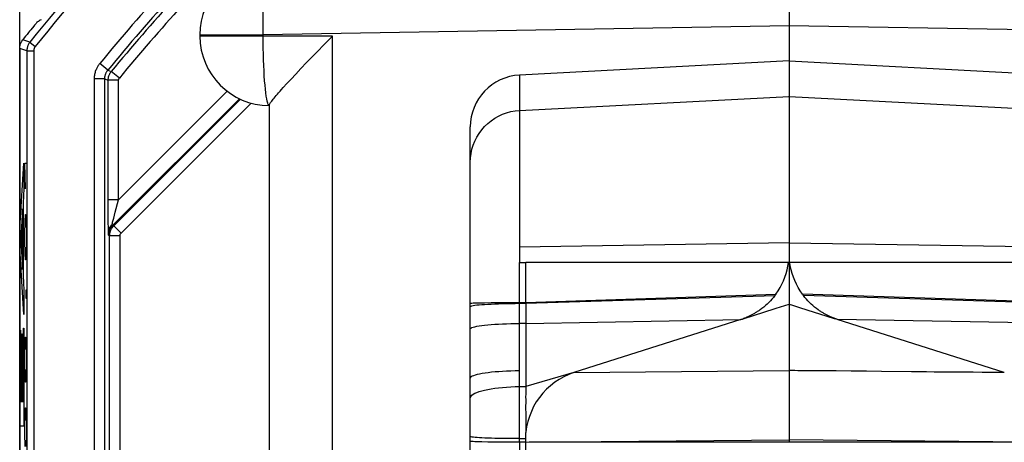
# Model space of a CAD drawing. Units: millimetres. Extents: x 129.7 to 151.9, y 80.3 to 133.1.
# Drawn here: x 129.7 to 143.9, y 118.7 to 124.8 of the extents above; entities that cross this region are included whole.
import ezdxf

# ---------------------------------------------------------------- set-up
doc = ezdxf.new("R2010")
doc.units = ezdxf.units.MM
doc.header["$LTSCALE"] = 16.335
doc.layers.get('0').update_dxf_attribs({"linetype": 'CONTINUOUS'})
for name, color, linetype in [('ASSI', 7, 'CONTINUOUS'), ('CURVE', 7, 'CONTINUOUS'), ('RACCORDO', 7, 'CONTINUOUS'), ('SUPERFICI', 7, 'CONTINUOUS')]:
    doc.layers.add(name, color=color, linetype=linetype)

msp = doc.modelspace()

# ---------------------------------------------------------------- linework, layer by layer
at = {"color": 7, "linetype": 'CONTINUOUS'}
for p, q in [((140.839, 125.67), (140.839, 123.669)), ((132.339, 124.552), (132.339, 124.535)), ((133.878, 124.153), (134.011, 124.29)), ((133.797, 124.068), (133.878, 124.153)), ((140.839, 124.177), (136.95, 123.974)), ((140.839, 124.177), (144.728, 123.974)), ((133.722, 123.989), (133.797, 124.068)), ((133.595, 123.851), (133.655, 123.917)), ((133.655, 123.917), (133.722, 123.989)), ((133.542, 123.793), (133.595, 123.851)), ((140.839, 123.667), (140.839, 123.669)), ((140.839, 123.667), (140.839, 119.71)), ((133.339, 123.539), (133.339, 107.428)), ((136.239, 118.231), (136.239, 123.225)), ((140.839, 121.553), (136.95, 121.492)), ((136.95, 121.492), (136.95, 121.271)), ((140.839, 121.553), (144.728, 121.492)), ((140.831, 121.271), (137.041, 121.271)), ((140.839, 121.271), (140.831, 121.271)), ((144.639, 121.271), (140.839, 121.271)), ((137.039, 120.694), (140.649, 120.814)), ((137.039, 120.681), (140.632, 120.792)), ((140.649, 120.814), (140.645, 120.809)), ((144.639, 120.694), (141.03, 120.814)), ((141.039, 120.802), (141.035, 120.807)), ((144.639, 120.681), (141.046, 120.792)), ((136.366, 120.688), (136.445, 120.69)), ((136.445, 120.69), (136.54, 120.691)), ((136.54, 120.691), (136.704, 120.693)), ((136.704, 120.693), (136.95, 120.694)), ((136.887, 120.68), (137.039, 120.681)), ((136.95, 120.694), (137.039, 120.694)), ((137.039, 120.694), (137.039, 119.482)), ((140.487, 120.558), (140.622, 120.6)), ((140.622, 120.6), (140.652, 120.61)), ((140.652, 120.61), (140.839, 120.671)), ((140.989, 120.622), (141.096, 120.588)), ((140.143, 120.449), (137.735, 119.681)), ((140.175, 120.459), (140.487, 120.558)), ((140.212, 120.474), (140.197, 120.468)), ((141.096, 120.588), (141.381, 120.498)), ((141.381, 120.498), (141.504, 120.459)), ((141.514, 120.456), (141.504, 120.459)), ((141.525, 120.452), (141.514, 120.456)), ((141.532, 120.45), (141.525, 120.452)), ((143.943, 119.681), (141.532, 120.45)), ((140.839, 119.46), (140.839, 118.724)), ((137.039, 119.108), (137.039, 118.916)), ((136.592, 118.679), (136.491, 118.68)), ((136.763, 118.678), (136.592, 118.679)), ((137.039, 118.677), (136.763, 118.678)), ((136.95, 118.677), (136.95, 110.565)), ((137.039, 107.911), (137.039, 118.731)), ((137.039, 118.677), (140.839, 118.71)), ((144.589, 118.676), (137.089, 118.676)), ((140.839, 118.724), (140.839, 118.71)), ((144.639, 118.677), (140.839, 118.71)), ((140.839, 118.708), (140.839, 118.676))]:
    msp.add_line(p, q, dxfattribs=at)
at = {"color": 250, "linetype": 'CONTINUOUS'}
for p, q in [((140.839, 124.685), (133.252, 124.552)), ((148.426, 124.552), (140.839, 124.685)), ((132.339, 124.552), (133.252, 124.552)), ((134.252, 124.535), (132.339, 124.535)), ((133.252, 124.448), (133.252, 124.552)), ((134.252, 107.813), (134.252, 124.535)), ((136.95, 123.974), (136.95, 121.493)), ((136.95, 123.463), (140.839, 123.667)), ((140.839, 123.667), (144.728, 123.463)), ((136.95, 118.677), (136.95, 121.271)), ((136.95, 121.271), (137.041, 121.271)), ((137.039, 120.694), (137.039, 121.271)), ((137.039, 120.391), (140.143, 120.449)), ((144.639, 120.391), (141.535, 120.449)), ((137.039, 120.391), (136.95, 120.391)), ((137.735, 119.681), (137.039, 119.482)), ((137.735, 119.681), (140.839, 119.71)), ((140.839, 119.692), (140.84, 119.681)), ((140.84, 119.681), (140.839, 119.669)), ((140.839, 119.669), (140.839, 119.657)), ((140.839, 119.657), (140.839, 119.635)), ((140.839, 119.635), (140.839, 119.46)), ((141.093, 119.708), (140.965, 119.709)), ((141.135, 119.707), (141.093, 119.708)), ((141.346, 119.706), (141.284, 119.707)), ((141.736, 119.703), (141.517, 119.705)), ((142.603, 119.694), (142.171, 119.697)), ((143.494, 119.686), (143.147, 119.688)), ((143.943, 119.681), (143.815, 119.682)), ((136.95, 119.481), (137.039, 119.482)), ((136.239, 118.759), (136.239, 118.76)), ((136.243, 118.757), (136.239, 118.759)), ((136.826, 118.729), (136.706, 118.731)), ((136.95, 118.729), (136.826, 118.729)), ((136.95, 118.731), (137.039, 118.731))]:
    msp.add_line(p, q, dxfattribs=at)
for points in [[(133.252, 124.552), (133.251, 124.639), (133.25, 124.726), (133.251, 124.811), (133.251, 124.894), (133.253, 124.974), (133.255, 125.052), (133.258, 125.125), (133.261, 125.194), (133.265, 125.259), (133.27, 125.318), (133.275, 125.371), (133.281, 125.418), (133.287, 125.458), (133.293, 125.491), (133.3, 125.518), (133.307, 125.537), (133.314, 125.548), (133.322, 125.552)], [(133.339, 123.535), (133.332, 123.539), (133.324, 123.55), (133.317, 123.569), (133.309, 123.595), (133.302, 123.629), (133.296, 123.669), (133.289, 123.716), (133.283, 123.769), (133.278, 123.828), (133.272, 123.892), (133.268, 123.961), (133.264, 124.035), (133.26, 124.112), (133.257, 124.193), (133.255, 124.276), (133.253, 124.361), (133.252, 124.448)], [(136.239, 122.715), (136.242, 122.778), (136.25, 122.841), (136.263, 122.903), (136.281, 122.963), (136.305, 123.022), (136.333, 123.078), (136.366, 123.132), (136.404, 123.183), (136.445, 123.231), (136.491, 123.275), (136.54, 123.315), (136.592, 123.351), (136.647, 123.382), (136.704, 123.408), (136.764, 123.43), (136.825, 123.446), (136.887, 123.457), (136.95, 123.463)], [(140.649, 120.814), (140.68, 120.86), (140.709, 120.908), (140.735, 120.956), (140.758, 121.007), (140.778, 121.058), (140.796, 121.11), (140.811, 121.163), (140.822, 121.217), (140.831, 121.271)], [(141.03, 120.814), (140.998, 120.861), (140.969, 120.909), (140.943, 120.958), (140.92, 121.008), (140.9, 121.06), (140.882, 121.112), (140.868, 121.164), (140.856, 121.217), (140.848, 121.271)], [(136.239, 120.312), (136.242, 120.319), (136.25, 120.325), (136.263, 120.332), (136.281, 120.338), (136.305, 120.344), (136.333, 120.35), (136.366, 120.356), (136.404, 120.361), (136.445, 120.366), (136.491, 120.371), (136.54, 120.375), (136.592, 120.379), (136.647, 120.382), (136.704, 120.385), (136.764, 120.387), (136.825, 120.389), (136.887, 120.39), (136.95, 120.391)], [(136.95, 119.706), (136.887, 119.705), (136.825, 119.703), (136.764, 119.701), (136.706, 119.698), (136.651, 119.695), (136.598, 119.691), (136.547, 119.686), (136.498, 119.68), (136.453, 119.674), (136.411, 119.668), (136.372, 119.661), (136.338, 119.653), (136.309, 119.645), (136.284, 119.637), (136.265, 119.629), (136.251, 119.62), (136.242, 119.611), (136.239, 119.602)], [(140.839, 119.71), (140.839, 119.704), (140.839, 119.698), (140.839, 119.692)], [(140.965, 119.709), (140.923, 119.71), (140.839, 119.71)], [(141.284, 119.707), (141.263, 119.707), (141.135, 119.707)], [(141.517, 119.705), (141.366, 119.706), (141.346, 119.706)], [(142.171, 119.697), (141.954, 119.7), (141.736, 119.703)], [(143.147, 119.688), (142.929, 119.69), (142.82, 119.692), (142.603, 119.694)], [(143.815, 119.682), (143.687, 119.683), (143.623, 119.684), (143.494, 119.686)], [(136.239, 119.315), (136.242, 119.329), (136.25, 119.343), (136.263, 119.356), (136.282, 119.37), (136.305, 119.383), (136.333, 119.395), (136.366, 119.407), (136.404, 119.418), (136.445, 119.429), (136.491, 119.439), (136.54, 119.448), (136.592, 119.456), (136.647, 119.463), (136.704, 119.468), (136.764, 119.473), (136.825, 119.477), (136.888, 119.479), (136.95, 119.481)], [(136.706, 118.731), (136.595, 118.733), (136.543, 118.735), (136.494, 118.736), (136.449, 118.738), (136.407, 118.74), (136.37, 118.742), (136.337, 118.744), (136.308, 118.747), (136.284, 118.749), (136.265, 118.751), (136.251, 118.754), (136.243, 118.757)]]:
    msp.add_lwpolyline(points, dxfattribs=at)
at = {"color": 7, "linetype": 'CONTINUOUS'}
for points in [[(134.011, 124.29), (134.153, 124.435), (134.202, 124.485), (134.252, 124.535)], [(133.339, 123.539), (133.34, 123.542), (133.341, 123.547), (133.344, 123.552), (133.348, 123.559), (133.353, 123.567), (133.359, 123.576), (133.367, 123.587), (133.376, 123.598), (133.386, 123.611), (133.397, 123.625), (133.41, 123.641), (133.424, 123.658), (133.44, 123.677), (133.457, 123.697), (133.475, 123.718), (133.496, 123.742), (133.518, 123.766), (133.542, 123.793)], [(140.632, 120.792), (140.612, 120.766), (140.59, 120.741), (140.568, 120.717), (140.545, 120.693), (140.521, 120.67), (140.497, 120.648), (140.472, 120.627), (140.446, 120.607), (140.419, 120.587)], [(140.645, 120.809), (140.641, 120.804), (140.64, 120.802), (140.638, 120.8), (140.636, 120.797), (140.634, 120.795), (140.632, 120.792)], [(141.035, 120.807), (141.032, 120.812), (141.03, 120.814)], [(141.046, 120.792), (141.044, 120.795), (141.043, 120.797), (141.041, 120.8), (141.039, 120.802)], [(141.259, 120.587), (141.233, 120.607), (141.207, 120.627), (141.182, 120.648), (141.157, 120.67), (141.134, 120.693), (141.111, 120.717), (141.088, 120.741), (141.067, 120.766), (141.046, 120.792)], [(136.239, 120.682), (136.242, 120.683), (136.25, 120.684), (136.263, 120.685), (136.281, 120.686)], [(136.239, 120.634), (136.242, 120.638), (136.25, 120.642), (136.263, 120.646), (136.282, 120.649)], [(136.281, 120.686), (136.305, 120.687), (136.333, 120.688), (136.366, 120.688)], [(136.282, 120.649), (136.305, 120.653), (136.333, 120.657), (136.366, 120.66), (136.404, 120.663), (136.445, 120.666), (136.491, 120.669), (136.54, 120.671), (136.592, 120.673), (136.647, 120.675), (136.704, 120.677), (136.764, 120.678), (136.825, 120.679), (136.887, 120.68)], [(140.839, 120.671), (140.888, 120.655), (140.989, 120.622)], [(140.143, 120.449), (140.147, 120.451), (140.15, 120.453), (140.154, 120.454), (140.157, 120.454), (140.161, 120.454), (140.164, 120.454), (140.168, 120.455), (140.171, 120.457), (140.175, 120.459)], [(140.197, 120.468), (140.182, 120.462), (140.175, 120.459)], [(140.242, 120.486), (140.234, 120.483), (140.227, 120.48), (140.22, 120.477), (140.212, 120.474)], [(140.33, 120.53), (140.32, 120.525), (140.31, 120.52), (140.301, 120.515), (140.291, 120.51), (140.281, 120.505), (140.272, 120.5), (140.262, 120.495), (140.252, 120.491), (140.242, 120.486)], [(140.419, 120.587), (140.41, 120.58), (140.4, 120.574), (140.39, 120.567), (140.38, 120.561), (140.37, 120.554), (140.36, 120.548), (140.35, 120.542), (140.34, 120.536), (140.33, 120.53)], [(141.349, 120.53), (141.339, 120.536), (141.328, 120.542), (141.318, 120.548), (141.308, 120.554), (141.298, 120.561), (141.288, 120.567), (141.279, 120.574), (141.269, 120.58), (141.259, 120.587)], [(141.437, 120.486), (141.427, 120.491), (141.417, 120.495), (141.407, 120.5), (141.398, 120.504), (141.388, 120.509), (141.378, 120.514), (141.368, 120.519), (141.359, 120.525), (141.349, 120.53)], [(141.504, 120.459), (141.496, 120.462), (141.488, 120.465), (141.481, 120.468), (141.473, 120.471), (141.466, 120.474), (141.458, 120.477), (141.451, 120.48), (141.444, 120.483), (141.437, 120.486)], [(137.735, 119.681), (137.661, 119.654), (137.59, 119.622), (137.522, 119.584), (137.457, 119.542), (137.395, 119.493), (137.338, 119.441), (137.284, 119.384), (137.236, 119.323), (137.192, 119.259), (137.153, 119.192), (137.12, 119.122), (137.092, 119.05), (137.07, 118.976), (137.052, 118.9), (137.04, 118.822)], [(137.039, 119.482), (137.043, 119.448), (137.042, 119.41), (137.039, 119.37), (137.038, 119.33), (137.039, 119.289), (137.039, 119.246), (137.038, 119.2), (137.038, 119.153), (137.039, 119.108)], [(137.039, 118.916), (137.039, 118.885), (137.04, 118.822)], [(137.04, 118.822), (137.038, 118.808), (137.037, 118.794), (137.036, 118.779), (137.036, 118.764), (137.036, 118.747), (137.037, 118.73)], [(136.491, 118.68), (136.404, 118.682), (136.366, 118.683), (136.333, 118.684), (136.305, 118.685), (136.282, 118.686), (136.263, 118.687), (136.25, 118.688), (136.242, 118.689), (136.239, 118.691)]]:
    msp.add_lwpolyline(points, dxfattribs=at)
for centre, radius, start, end in [((133.339, 124.552), 1, 91, 180), ((133.339, 124.535), 1, 180, 270), ((136.989, 123.225), 0.75, 93, 180)]:
    msp.add_arc(centre, radius, start, end, dxfattribs=at)
at = {"layer": 'ASSI', "color": 250, "linetype": 'CONTINUOUS'}
for p, q in [((129.886, 124.448), (129.783, 124.484)), ((129.886, 124.448), (129.964, 124.385)), ((129.842, 124.323), (129.739, 124.359)), ((129.842, 124.323), (129.842, 89.082)), ((129.842, 124.323), (129.942, 124.323)), ((129.942, 124.323), (129.942, 89.082)), ((131.009, 124.045), (130.893, 124.14)), ((131.009, 124.045), (131.061, 124.026)), ((131.177, 123.931), (131.061, 124.026)), ((130.813, 123.918), (130.813, 89.487)), ((130.963, 123.918), (130.813, 123.918)), ((130.963, 123.918), (130.963, 89.487)), ((130.963, 123.918), (131.016, 123.899)), ((131.016, 122.102), (131.016, 123.899)), ((131.166, 123.899), (131.016, 123.899)), ((131.166, 122.172), (131.166, 123.899)), ((132.734, 123.74), (131.166, 122.172)), ((132.909, 123.633), (131.08, 121.804)), ((131.095, 121.798), (132.923, 123.626)), ((131.201, 121.692), (133.079, 123.569)), ((131.166, 122.172), (131.016, 122.172)), ((131.117, 121.994), (131.166, 122.172)), ((131.016, 121.945), (131.016, 122.102)), ((131.017, 121.836), (131.016, 121.945)), ((131.095, 121.909), (131.117, 121.994)), ((131.018, 121.78), (131.017, 121.836)), ((131.019, 121.745), (131.018, 121.78)), ((131.02, 121.715), (131.019, 121.745)), ((131.08, 121.804), (131.071, 121.814)), ((131.08, 121.804), (131.095, 121.798)), ((131.201, 121.692), (131.095, 121.798)), ((131.02, 121.701), (131.02, 121.715)), ((131.021, 121.684), (131.02, 121.701)), ((131.022, 121.663), (131.021, 121.684)), ((131.022, 121.663), (131.037, 121.656)), ((131.037, 91.748), (131.037, 121.656)), ((131.187, 121.656), (131.037, 121.656)), ((131.187, 91.748), (131.187, 121.656))]:
    msp.add_line(p, q, dxfattribs=at)
at = {"layer": 'ASSI', "color": 7, "linetype": 'CONTINUOUS'}
msp.add_line((129.739, 124.359), (129.739, 89.046), dxfattribs=at)
for points in [[(129.995, 124.741), (129.993, 124.739), (129.988, 124.735), (129.982, 124.728), (129.975, 124.719), (129.965, 124.708), (129.954, 124.694), (129.941, 124.68), (129.898, 124.627)], [(129.898, 124.627), (129.882, 124.607), (129.866, 124.587)], [(129.739, 124.359), (129.741, 124.382), (129.744, 124.404), (129.75, 124.425), (129.759, 124.445), (129.77, 124.465), (129.783, 124.484)]]:
    msp.add_lwpolyline(points, dxfattribs=at)
at = {"layer": 'ASSI', "color": 250, "linetype": 'CONTINUOUS'}
for points in [[(129.886, 124.448), (129.879, 124.438), (129.873, 124.429), (129.867, 124.42), (129.863, 124.411), (129.859, 124.402), (129.855, 124.394), (129.852, 124.385), (129.85, 124.377), (129.848, 124.369), (129.846, 124.361), (129.845, 124.353), (129.843, 124.346), (129.843, 124.338), (129.842, 124.33), (129.842, 124.323)], [(129.964, 124.385), (129.961, 124.381), (129.958, 124.376), (129.955, 124.371), (129.952, 124.367), (129.95, 124.363), (129.949, 124.358), (129.947, 124.354), (129.946, 124.35), (129.945, 124.346), (129.944, 124.342), (129.943, 124.338), (129.943, 124.334), (129.942, 124.33), (129.942, 124.327), (129.942, 124.323)], [(130.893, 124.14), (130.886, 124.131), (130.879, 124.123), (130.873, 124.113), (130.867, 124.104), (130.861, 124.095), (130.856, 124.085), (130.85, 124.074), (130.845, 124.063), (130.84, 124.051), (130.835, 124.039), (130.83, 124.026), (130.826, 124.012), (130.823, 123.998), (130.819, 123.983), (130.817, 123.968), (130.815, 123.952), (130.814, 123.935), (130.813, 123.918)], [(131.009, 124.045), (131.005, 124.04), (131.001, 124.035), (130.997, 124.03), (130.994, 124.024), (130.991, 124.019), (130.987, 124.013), (130.984, 124.007), (130.981, 124.001), (130.978, 123.994), (130.976, 123.987), (130.973, 123.98), (130.971, 123.972), (130.969, 123.964), (130.967, 123.955), (130.965, 123.946), (130.964, 123.937), (130.963, 123.928), (130.963, 123.918)], [(131.016, 123.899), (131.016, 123.909), (131.017, 123.919), (131.018, 123.929), (131.02, 123.94), (131.022, 123.95), (131.025, 123.961), (131.029, 123.971), (131.034, 123.982), (131.039, 123.993), (131.046, 124.004), (131.053, 124.015), (131.061, 124.026)], [(131.166, 123.899), (131.166, 123.902), (131.166, 123.904), (131.166, 123.907), (131.167, 123.909), (131.167, 123.912), (131.168, 123.914), (131.169, 123.917), (131.17, 123.92), (131.172, 123.923), (131.173, 123.925), (131.175, 123.928), (131.177, 123.931)], [(131.071, 121.814), (131.074, 121.825), (131.077, 121.837), (131.08, 121.85), (131.083, 121.864), (131.087, 121.879), (131.095, 121.909)], [(131.071, 121.814), (131.061, 121.805), (131.051, 121.795), (131.043, 121.785), (131.036, 121.774), (131.03, 121.763), (131.026, 121.751), (131.022, 121.739), (131.02, 121.727), (131.02, 121.715)], [(131.024, 121.7), (131.026, 121.712), (131.029, 121.722), (131.032, 121.732), (131.035, 121.742), (131.038, 121.752), (131.042, 121.761), (131.046, 121.77), (131.05, 121.779), (131.055, 121.788), (131.06, 121.796), (131.065, 121.805), (131.071, 121.814)], [(131.08, 121.804), (131.068, 121.791), (131.058, 121.777), (131.048, 121.763), (131.04, 121.747), (131.034, 121.731), (131.029, 121.714), (131.025, 121.697)], [(131.037, 121.656), (131.037, 121.663), (131.037, 121.67), (131.038, 121.676), (131.038, 121.683), (131.039, 121.689), (131.04, 121.696), (131.042, 121.702), (131.044, 121.709), (131.045, 121.715), (131.048, 121.722), (131.05, 121.729), (131.053, 121.735), (131.056, 121.742), (131.059, 121.749), (131.063, 121.756), (131.067, 121.763), (131.072, 121.77), (131.077, 121.777), (131.083, 121.784), (131.089, 121.791), (131.095, 121.798)], [(131.024, 121.7), (131.022, 121.68), (131.022, 121.663)], [(131.022, 121.663), (131.022, 121.676), (131.023, 121.688)], [(131.187, 121.656), (131.187, 121.658), (131.187, 121.66), (131.187, 121.661), (131.187, 121.663), (131.187, 121.665), (131.188, 121.666), (131.188, 121.668), (131.188, 121.669), (131.189, 121.671), (131.189, 121.673), (131.19, 121.674), (131.191, 121.676), (131.191, 121.678), (131.192, 121.68), (131.193, 121.681), (131.194, 121.683), (131.195, 121.685), (131.197, 121.687), (131.198, 121.688), (131.2, 121.69), (131.201, 121.692)]]:
    msp.add_lwpolyline(points, dxfattribs=at)
for radius, start, end in [(28.423, 131.7858, 141.3675), (28.323, 132.1311, 141.3675), (27.447, 134.4654, 140.5563), (27.297, 134.4654, 140.5563), (27.245, 134.6872, 140.5165), (27.095, 134.6872, 140.5165)]:
    msp.add_arc((152.089, 106.702), radius, start, end, dxfattribs=at)
at = {"layer": 'ASSI', "color": 7, "linetype": 'CONTINUOUS'}
msp.add_arc((152.089, 106.702), 28.526, 141.1735, 141.4406, dxfattribs=at)
msp.add_ellipse((144.787, 99.4), major_axis=(21.925, 21.925), ratio=0.942905, start_param=1.325892, end_param=1.327844, dxfattribs=at)
at = {"layer": 'CURVE', "color": 250, "linetype": 'CONTINUOUS'}
for p, q in [((129.748, 121.835), (129.8, 122.703)), ((129.8, 122.703), (129.8, 122.337)), ((129.821, 122.331), (129.814, 122.702)), ((129.814, 122.702), (129.837, 122.702)), ((129.8, 122.337), (129.787, 122.126)), ((129.782, 122.043), (129.754, 121.606)), ((129.782, 121.17), (129.782, 122.043)), ((129.787, 122.126), (129.787, 121.083)), ((129.817, 121.867), (129.821, 121.96)), ((129.821, 121.96), (129.83, 121.96)), ((129.83, 121.96), (129.834, 121.867)), ((129.748, 121.399), (129.748, 121.835)), ((129.814, 121.681), (129.817, 121.867)), ((129.834, 121.867), (129.837, 121.681)), ((129.754, 121.606), (129.782, 121.17)), ((129.814, 121.588), (129.814, 121.681)), ((129.817, 121.402), (129.814, 121.588)), ((129.837, 121.588), (129.834, 121.402)), ((129.837, 121.681), (129.837, 121.588)), ((129.8, 120.518), (129.748, 121.399)), ((129.821, 121.31), (129.817, 121.402)), ((129.83, 121.31), (129.821, 121.31)), ((129.834, 121.402), (129.83, 121.31)), ((129.787, 121.083), (129.8, 120.871)), ((129.833, 120.845), (129.834, 120.876)), ((129.834, 120.876), (129.835, 120.876)), ((129.835, 120.876), (129.836, 120.845)), ((129.8, 120.871), (129.8, 120.518)), ((129.833, 120.783), (129.833, 120.845)), ((129.834, 120.752), (129.833, 120.783)), ((129.835, 120.752), (129.834, 120.752)), ((129.836, 120.783), (129.835, 120.752)), ((129.836, 120.845), (129.836, 120.783)), ((129.795, 119.263), (129.795, 120.323)), ((129.795, 120.323), (129.8, 120.323)), ((129.8, 120.323), (129.8, 118.91)), ((129.748, 118.91), (129.748, 120.294)), ((129.748, 120.294), (129.753, 120.294)), ((129.753, 120.294), (129.753, 119.263)), ((129.771, 119.263), (129.771, 120.24)), ((129.771, 120.24), (129.776, 120.24)), ((129.776, 120.24), (129.776, 119.263)), ((129.817, 120.102), (129.821, 120.195)), ((129.821, 120.195), (129.83, 120.195)), ((129.83, 120.195), (129.834, 120.102)), ((129.814, 119.917), (129.817, 120.102)), ((129.834, 120.102), (129.837, 119.917)), ((129.814, 119.824), (129.814, 119.917)), ((129.837, 119.917), (129.837, 119.824)), ((129.817, 119.638), (129.814, 119.824)), ((129.837, 119.824), (129.834, 119.638)), ((129.821, 119.545), (129.817, 119.638)), ((129.834, 119.638), (129.83, 119.545)), ((129.83, 119.545), (129.821, 119.545)), ((129.753, 119.263), (129.771, 119.263)), ((129.776, 119.263), (129.795, 119.263)), ((129.817, 119.081), (129.821, 119.174)), ((129.821, 119.174), (129.83, 119.174)), ((129.83, 119.174), (129.834, 119.081)), ((129.814, 118.895), (129.817, 119.081)), ((129.834, 119.081), (129.837, 118.895)), ((129.8, 118.91), (129.748, 118.91)), ((129.814, 118.802), (129.814, 118.895)), ((129.837, 118.895), (129.837, 118.802)), ((129.817, 118.617), (129.814, 118.802)), ((129.837, 118.802), (129.834, 118.617))]:
    msp.add_line(p, q, dxfattribs=at)
at = {"layer": 'RACCORDO', "color": 250, "linetype": 'CONTINUOUS'}
for p, q in [((129.886, 124.448), (129.783, 124.484)), ((129.886, 124.448), (129.964, 124.385)), ((129.842, 124.323), (129.739, 124.359)), ((129.842, 124.323), (129.842, 89.082)), ((129.842, 124.323), (129.942, 124.323)), ((129.942, 124.323), (129.942, 89.082)), ((131.009, 124.045), (130.893, 124.14)), ((131.009, 124.045), (131.061, 124.026)), ((131.177, 123.931), (131.061, 124.026)), ((130.813, 123.918), (130.813, 89.487)), ((130.963, 123.918), (130.813, 123.918)), ((130.963, 123.918), (130.963, 89.487)), ((130.963, 123.918), (131.016, 123.899)), ((131.016, 122.102), (131.016, 123.899)), ((131.166, 123.899), (131.016, 123.899)), ((131.166, 122.172), (131.166, 123.899)), ((132.734, 123.74), (131.166, 122.172)), ((132.909, 123.633), (131.08, 121.804)), ((131.095, 121.798), (132.923, 123.626)), ((131.201, 121.692), (133.079, 123.569)), ((131.166, 122.172), (131.016, 122.172)), ((131.117, 121.994), (131.166, 122.172)), ((131.016, 121.945), (131.016, 122.102)), ((131.017, 121.836), (131.016, 121.945)), ((131.095, 121.909), (131.117, 121.994)), ((131.018, 121.78), (131.017, 121.836)), ((131.019, 121.745), (131.018, 121.78)), ((131.02, 121.715), (131.019, 121.745)), ((131.08, 121.804), (131.071, 121.814)), ((131.08, 121.804), (131.095, 121.798)), ((131.201, 121.692), (131.095, 121.798)), ((131.02, 121.701), (131.02, 121.715)), ((131.021, 121.684), (131.02, 121.701)), ((131.022, 121.663), (131.021, 121.684)), ((131.022, 121.663), (131.037, 121.656)), ((131.037, 91.748), (131.037, 121.656)), ((131.187, 121.656), (131.037, 121.656)), ((131.187, 91.748), (131.187, 121.656))]:
    msp.add_line(p, q, dxfattribs=at)
at = {"layer": 'RACCORDO', "color": 7, "linetype": 'CONTINUOUS'}
msp.add_line((129.739, 124.359), (129.739, 89.046), dxfattribs=at)
for points in [[(129.995, 124.741), (129.993, 124.739), (129.988, 124.735), (129.982, 124.728), (129.975, 124.719), (129.965, 124.708), (129.954, 124.694), (129.941, 124.68), (129.898, 124.627)], [(129.898, 124.627), (129.882, 124.607), (129.866, 124.587)], [(129.739, 124.359), (129.741, 124.382), (129.744, 124.404), (129.75, 124.425), (129.759, 124.445), (129.77, 124.465), (129.783, 124.484)]]:
    msp.add_lwpolyline(points, dxfattribs=at)
at = {"layer": 'RACCORDO', "color": 250, "linetype": 'CONTINUOUS'}
for points in [[(129.886, 124.448), (129.879, 124.438), (129.873, 124.429), (129.867, 124.42), (129.863, 124.411), (129.859, 124.402), (129.855, 124.394), (129.852, 124.385), (129.85, 124.377), (129.848, 124.369), (129.846, 124.361), (129.845, 124.353), (129.843, 124.346), (129.843, 124.338), (129.842, 124.33), (129.842, 124.323)], [(129.964, 124.385), (129.961, 124.381), (129.958, 124.376), (129.955, 124.371), (129.952, 124.367), (129.95, 124.363), (129.949, 124.358), (129.947, 124.354), (129.946, 124.35), (129.945, 124.346), (129.944, 124.342), (129.943, 124.338), (129.943, 124.334), (129.942, 124.33), (129.942, 124.327), (129.942, 124.323)], [(130.893, 124.14), (130.886, 124.131), (130.879, 124.123), (130.873, 124.113), (130.867, 124.104), (130.861, 124.095), (130.856, 124.085), (130.85, 124.074), (130.845, 124.063), (130.84, 124.051), (130.835, 124.039), (130.83, 124.026), (130.826, 124.012), (130.823, 123.998), (130.819, 123.983), (130.817, 123.968), (130.815, 123.952), (130.814, 123.935), (130.813, 123.918)], [(131.009, 124.045), (131.005, 124.04), (131.001, 124.035), (130.997, 124.03), (130.994, 124.024), (130.991, 124.019), (130.987, 124.013), (130.984, 124.007), (130.981, 124.001), (130.978, 123.994), (130.976, 123.987), (130.973, 123.98), (130.971, 123.972), (130.969, 123.964), (130.967, 123.955), (130.965, 123.946), (130.964, 123.937), (130.963, 123.928), (130.963, 123.918)], [(131.016, 123.899), (131.016, 123.909), (131.017, 123.919), (131.018, 123.929), (131.02, 123.94), (131.022, 123.95), (131.025, 123.961), (131.029, 123.971), (131.034, 123.982), (131.039, 123.993), (131.046, 124.004), (131.053, 124.015), (131.061, 124.026)], [(131.166, 123.899), (131.166, 123.902), (131.166, 123.904), (131.166, 123.907), (131.167, 123.909), (131.167, 123.912), (131.168, 123.914), (131.169, 123.917), (131.17, 123.92), (131.172, 123.923), (131.173, 123.925), (131.175, 123.928), (131.177, 123.931)], [(131.071, 121.814), (131.074, 121.825), (131.077, 121.837), (131.08, 121.85), (131.083, 121.864), (131.087, 121.879), (131.095, 121.909)], [(131.071, 121.814), (131.061, 121.805), (131.051, 121.795), (131.043, 121.785), (131.036, 121.774), (131.03, 121.763), (131.026, 121.751), (131.022, 121.739), (131.02, 121.727), (131.02, 121.715)], [(131.024, 121.7), (131.026, 121.712), (131.029, 121.722), (131.032, 121.732), (131.035, 121.742), (131.038, 121.752), (131.042, 121.761), (131.046, 121.77), (131.05, 121.779), (131.055, 121.788), (131.06, 121.796), (131.065, 121.805), (131.071, 121.814)], [(131.08, 121.804), (131.068, 121.791), (131.058, 121.777), (131.048, 121.763), (131.04, 121.747), (131.034, 121.731), (131.029, 121.714), (131.025, 121.697)], [(131.037, 121.656), (131.037, 121.663), (131.037, 121.67), (131.038, 121.676), (131.038, 121.683), (131.039, 121.689), (131.04, 121.696), (131.042, 121.702), (131.044, 121.709), (131.045, 121.715), (131.048, 121.722), (131.05, 121.729), (131.053, 121.735), (131.056, 121.742), (131.059, 121.749), (131.063, 121.756), (131.067, 121.763), (131.072, 121.77), (131.077, 121.777), (131.083, 121.784), (131.089, 121.791), (131.095, 121.798)], [(131.024, 121.7), (131.022, 121.68), (131.022, 121.663)], [(131.022, 121.663), (131.022, 121.676), (131.023, 121.688)], [(131.187, 121.656), (131.187, 121.658), (131.187, 121.66), (131.187, 121.661), (131.187, 121.663), (131.187, 121.665), (131.188, 121.666), (131.188, 121.668), (131.188, 121.669), (131.189, 121.671), (131.189, 121.673), (131.19, 121.674), (131.191, 121.676), (131.191, 121.678), (131.192, 121.68), (131.193, 121.681), (131.194, 121.683), (131.195, 121.685), (131.197, 121.687), (131.198, 121.688), (131.2, 121.69), (131.201, 121.692)]]:
    msp.add_lwpolyline(points, dxfattribs=at)
for radius, start, end in [(28.423, 131.7858, 141.3675), (28.323, 132.1311, 141.3675), (27.447, 134.4654, 140.5563), (27.297, 134.4654, 140.5563), (27.245, 134.6872, 140.5165), (27.095, 134.6872, 140.5165)]:
    msp.add_arc((152.089, 106.702), radius, start, end, dxfattribs=at)
at = {"layer": 'RACCORDO', "color": 7, "linetype": 'CONTINUOUS'}
msp.add_arc((152.089, 106.702), 28.526, 141.1735, 141.4406, dxfattribs=at)
msp.add_ellipse((144.787, 99.4), major_axis=(21.925, 21.925), ratio=0.942905, start_param=1.325892, end_param=1.327844, dxfattribs=at)
at = {"layer": 'SUPERFICI', "color": 7, "linetype": 'CONTINUOUS'}
msp.add_line((129.739, 80.802), (129.739, 132.603), dxfattribs=at)

doc.saveas('drawing.dxf')
